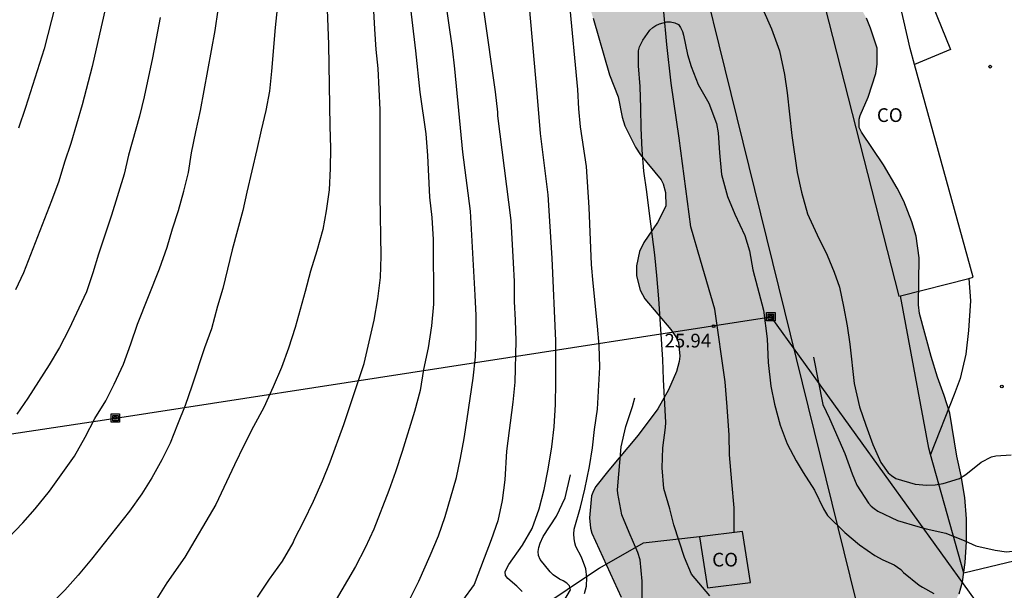
# Model space of a CAD drawing. Units: millimetres. Extents: x 579243 to 579595, y 4795040 to 4795291.
# Drawn here: x 579338 to 579391, y 4795092 to 4795124 of the extents above; entities that cross this region are included whole.
import ezdxf

# ---------------------------------------------------------------- set-up
doc = ezdxf.new("R2010")
doc.units = ezdxf.units.MM
for name, color, linetype in [('020104', 34, 'Continuous'), ('020204', 9, 'Continuous'), ('020308', 9, 'Continuous'), ('050103', 4, 'Continuous'), ('060130', 9, 'Continuous'), ('070101', 9, 'ALAMBRADA'), ('070104', 3, 'Continuous'), ('070106', 6, 'Continuous'), ('070108', 9, 'VALLA'), ('080107', 9, 'Continuous'), ('080301', 9, 'Continuous'), ('090216', 9, 'Continuous'), ('100106', 63, 'Continuous'), ('220104', 9, 'LINEA_ELECTRICA'), ('990504', 63, 'Continuous')]:
    doc.layers.add(name, color=color, linetype=linetype)
doc.layers.add('020105', color=24, linetype='Continuous', lineweight=30)
doc.styles.add('ARIAL', font='ARIAL.TTF', dxfattribs={"height": 1})
doc.linetypes.add('ALAMBRADA', pattern='A,1,[203,DONOSTI.shx,S=0.1,R=0,X=0,Y=0],1', length=2)
doc.linetypes.add('LINEA_ELECTRICA', pattern='A,7.5,-0.3,["E",Standard,S=0.25,R=0,X=-0.1,Y=-0.1],-0.3', length=8.1)
doc.linetypes.add('VALLA', pattern='A,1,[200,DONOSTI.shx,S=0.1,R=0,X=0,Y=0],1', length=2)

# ---------------------------------------------------------------- blocks, each defined once
blk = doc.blocks.new('COTAPU')
blk.add_circle((0, 0), 0.075)
blk = doc.blocks.new('POSTEH')
for points in [[(-0.23, 0.23), (0.23, 0.23), (0.23, -0.23), (-0.23, -0.23), (-0.23, 0.23)], [(-0.145, 0.145), (0.145, 0.145), (0.145, -0.145), (-0.145, -0.145), (-0.145, 0.145)], [(-0.065, 0.065), (0.065, 0.065), (0.065, -0.065), (-0.065, -0.065), (-0.065, 0.065)]]:
    blk.add_lwpolyline(points)

msp = doc.modelspace()

# ---------------------------------------------------------------- hatches: boundary and pattern name
at = {"layer": '990504'}
msp.add_hatch(color=256, dxfattribs=at).paths.add_polyline_path([(579482.771, 4795290.256), (579381.498, 4795290.258), (579379.867, 4795289.595), (579378.843, 4795289.091), (579377.587, 4795288.307), (579376.839, 4795287.499), (579376.555, 4795287.043), (579376.451, 4795286.783), (579376.367, 4795285.927), (579376.447, 4795285.323), (579376.887, 4795284.243), (579377.599, 4795283.219), (579377.815, 4795282.995), (579378.563, 4795282.471), (579379.539, 4795282.011), (579380.703, 4795281.711), (579381.731, 4795281.503), (579382.167, 4795281.331), (579382.343, 4795281.203), (579382.687, 4795280.843), (579382.835, 4795280.591), (579382.983, 4795280.171), (579383.023, 4795278.955), (579382.955, 4795278.211), (579382.599, 4795277.223), (579382.331, 4795276.739), (579382.031, 4795276.359), (579381.831, 4795276.231), (579381.619, 4795276.143), (579381.243, 4795276.075), (579380.739, 4795275.919), (579380.387, 4795275.723), (579379.207, 4795274.763), (579379.031, 4795274.575), (579378.443, 4795273.548), (579378.127, 4795272.568), (579377.591, 4795270.208), (579377.531, 4795269.072), (579377.587, 4795268.052), (579377.699, 4795267.596), (579378.255, 4795266.5), (579378.947, 4795265.512), (579379.659, 4795264.936), (579380.827, 4795264.348), (579381.691, 4795263.84), (579382.878, 4795262.76), (579382.994, 4795262.608), (579383.082, 4795261.244), (579383.018, 4795260.988), (579382.794, 4795260.644), (579382.326, 4795260.288), (579381.994, 4795260.124), (579380.986, 4795259.716), (579379.71, 4795259.324), (579377.087, 4795258.728), (579376.463, 4795258.38), (579376.091, 4795258.044), (579375.319, 4795257.16), (579374.987, 4795256.628), (579374.771, 4795256.088), (579374.707, 4795255.016), (579374.763, 4795254.732), (579374.879, 4795254.452), (579375.454, 4795253.764), (579377.33, 4795252.22), (579378.206, 4795251.404), (579378.382, 4795251.18), (579378.614, 4795250.716), (579378.678, 4795250.252), (579378.65, 4795249.772), (579378.574, 4795249.528), (579377.878, 4795248.128), (579377.758, 4795247.704), (579377.738, 4795247.212), (579377.766, 4795247), (579377.898, 4795246.544), (579378.01, 4795246.344), (579379.914, 4795244.408), (579381.23, 4795243.408), (579381.926, 4795242.428), (579382.102, 4795241.988), (579382.138, 4795241.548), (579382.114, 4795240.512), (579381.466, 4795238.14), (579381.378, 4795237.924), (579380.658, 4795237.065), (579380.502, 4795236.925), (579379.966, 4795236.573), (579379.078, 4795236.081), (579378.154, 4795235.393), (579377.354, 4795234.665), (579376.73, 4795233.777), (579376.07, 4795232.557), (579375.522, 4795231.257), (579375.462, 4795231.009), (579375.43, 4795230.253), (579375.482, 4795229.821), (579376.934, 4795226.281), (579377.074, 4795225.789), (579377.53, 4795224.577), (579377.662, 4795224.037), (579377.798, 4795223.185), (579377.79, 4795216.349), (579377.05, 4795213.073), (579377.002, 4795211.917), (579377.074, 4795211.341), (579377.17, 4795211.061), (579377.757, 4795210.065), (579378.437, 4795209.193), (579379.237, 4795208.445), (579380.097, 4795207.789), (579380.465, 4795207.405), (579380.633, 4795207.189), (579381.221, 4795206.133), (579381.493, 4795205.293), (579381.617, 4795204.285), (579381.617, 4795200.99), (579381.577, 4795200.562), (579381.237, 4795199.594), (579380.857, 4795198.938), (579380.385, 4795198.386), (579379.073, 4795197.442), (579378.549, 4795196.938), (579377.473, 4795195.81), (579376.945, 4795195.014), (579376.601, 4795194.35), (579376.193, 4795193.382), (579376.009, 4795192.73), (579375.849, 4795191.63), (579375.845, 4795189.918), (579375.777, 4795189.458), (579375.693, 4795189.274), (579375.429, 4795188.93), (579374.337, 4795187.922), (579374.157, 4795187.698), (579373.937, 4795187.25), (579373.569, 4795186.118), (579373.517, 4795185.886), (579373.497, 4795185.246), (579373.529, 4795184.678), (579373.741, 4795184.018), (579374.269, 4795183.05), (579375.073, 4795181.726), (579375.133, 4795181.322), (579375.125, 4795180.886), (579375.025, 4795180.602), (579374.761, 4795180.286), (579374.345, 4795180.062), (579374.109, 4795179.998), (579373.145, 4795179.938), (579371.817, 4795179.69), (579370.745, 4795179.39), (579370.361, 4795179.226), (579369.937, 4795178.97), (579369.753, 4795178.786), (579369.613, 4795178.558), (579369.553, 4795177.878), (579369.649, 4795176.79), (579369.821, 4795175.714), (579369.857, 4795174.599), (579369.749, 4795174.147), (579369.325, 4795173.143), (579369.189, 4795172.723), (579369.153, 4795171.859), (579369.329, 4795171.023), (579370.085, 4795168.983), (579370.341, 4795168.167), (579370.389, 4795167.319), (579370.329, 4795166.571), (579370.329, 4795165.643), (579370.421, 4795165.175), (579370.981, 4795163.399), (579371.233, 4795162.767), (579371.277, 4795162.539), (579371.281, 4795161.695), (579371.197, 4795161.283), (579371.017, 4795160.887), (579370.781, 4795160.503), (579370.117, 4795159.611), (579369.837, 4795159.115), (579369.529, 4795158.023), (579369.509, 4795157.395), (579369.753, 4795156.631), (579371.472, 4795154.455), (579371.712, 4795154.015), (579372.224, 4795152.855), (579372.264, 4795152.639), (579372.264, 4795151.687), (579372.012, 4795150.327), (579371.68, 4795149.375), (579371.448, 4795148.335), (579370.816, 4795146.331), (579370.624, 4795145.283), (579370.34, 4795144.231), (579369.544, 4795142.115), (579369.516, 4795141.451), (579369.54, 4795139.999), (579369.492, 4795139.72), (579369.052, 4795138.828), (579367.828, 4795136.736), (579367.708, 4795136.448), (579367.404, 4795135.292), (579367.224, 4795134.068), (579367.24, 4795131.9), (579367.5, 4795129.528), (579367.7, 4795128.384), (579368.248, 4795125.936), (579368.948, 4795123.72), (579369.832, 4795120.604), (579370.32, 4795119.4), (579370.54, 4795118.304), (579370.68, 4795117.824), (579371.264, 4795116.652), (579371.54, 4795116.244), (579372.668, 4795114.872), (579372.776, 4795114.652), (579372.904, 4795114.172), (579372.924, 4795113.428), (579372.472, 4795112.532), (579371.72, 4795111.44), (579371.488, 4795110.948), (579371.32, 4795110.168), (579371.311, 4795109.624), (579371.519, 4795108.824), (579371.767, 4795108.352), (579373.187, 4795106.68), (579373.503, 4795106.216), (579373.611, 4795105.976), (579373.683, 4795105.212), (579373.659, 4795104.936), (579373.499, 4795104.388), (579373.063, 4795103.372), (579372.479, 4795102.337), (579371.415, 4795100.897), (579369.803, 4795098.993), (579369.091, 4795098.093), (579368.959, 4795097.849), (579368.855, 4795097.589), (579368.751, 4795096.369), (579368.795, 4795095.813), (579368.883, 4795095.533), (579370.475, 4795092.037), (579371.043, 4795091.021), (579371.559, 4795089.969), (579372.379, 4795087.289), (579372.911, 4795086.149), (579373.543, 4795085.141), (579373.931, 4795084.689), (579374.671, 4795084.181), (579374.947, 4795084.033), (579376.183, 4795083.625), (579377.631, 4795083.505), (579377.863, 4795083.525), (579378.323, 4795083.665), (579378.755, 4795083.913), (579379.099, 4795084.245), (579380.383, 4795085.969), (579381.179, 4795086.845), (579382.027, 4795087.585), (579382.903, 4795088.233), (579384.859, 4795089.117), (579385.975, 4795089.541), (579387.011, 4795090.081), (579388.155, 4795090.888), (579388.351, 4795091.112), (579388.967, 4795092.22), (579389.159, 4795092.868), (579389.303, 4795093.928), (579389.363, 4795095.06), (579389.363, 4795096.316), (579389.275, 4795097.492), (579389.079, 4795098.672), (579388.839, 4795099.744), (579388.463, 4795102.1), (579388.155, 4795103.072), (579387.779, 4795104.08), (579387.435, 4795105.2), (579386.807, 4795107.552), (579386.747, 4795108.036), (579386.775, 4795110.6), (579386.611, 4795111.788), (579386.375, 4795112.572), (579385.943, 4795113.692), (579385.583, 4795114.42), (579384.831, 4795115.684), (579383.619, 4795117.468), (579383.507, 4795117.736), (579383.499, 4795118.192), (579383.551, 4795118.388), (579383.987, 4795119.396), (579384.411, 4795120.68), (579384.479, 4795121.192), (579384.479, 4795122.072), (579384.123, 4795123.168), (579383.891, 4795123.716), (579383.587, 4795124.256), (579382.911, 4795125.292), (579381.872, 4795127.464), (579381.172, 4795128.74), (579381.092, 4795129.744), (579381.092, 4795131.235), (579380.992, 4795131.867), (579380.516, 4795132.995), (579379.936, 4795133.911), (579379.712, 4795134.347), (579379.656, 4795135.051), (579379.788, 4795135.503), (579380.772, 4795137.991), (579380.832, 4795138.695), (579380.764, 4795139.211), (579380.336, 4795140.387), (579379.964, 4795141.587), (579379.436, 4795143.627), (579379.212, 4795144.767), (579379.144, 4795145.955), (579379.192, 4795146.995), (579379.512, 4795148.123), (579379.9, 4795149.063), (579380.38, 4795149.959), (579381.104, 4795150.807), (579381.48, 4795151.115), (579381.896, 4795151.183), (579382.152, 4795151.175), (579382.408, 4795151.087), (579382.644, 4795150.939), (579383.268, 4795150.315), (579383.776, 4795149.299), (579383.956, 4795148.627), (579384.612, 4795146.735), (579384.848, 4795146.307), (579385.464, 4795145.407), (579386.296, 4795144.283), (579387.048, 4795142.911), (579387.48, 4795141.995), (579387.76, 4795141.523), (579388.132, 4795141.095), (579389.36, 4795140.279), (579390.372, 4795139.519), (579390.864, 4795139.099), (579393.636, 4795137.996), (579395.949, 4795138.431), (579398.078, 4795139.646), (579400.083, 4795140.692), (579403.868, 4795142.3), (579405.567, 4795144.176), (579407.525, 4795147.433), (579408.835, 4795149.362), (579413.013, 4795153.323), (579416.364, 4795157.27), (579418.612, 4795162.469), (579419.207, 4795165.621), (579419.785, 4795167.267), (579421.875, 4795169.308), (579423.729, 4795169.893), (579430.372, 4795168.577), (579436.219, 4795165.592), (579438.953, 4795164.588), (579442.949, 4795165.465), (579445.231, 4795167.334), (579447.23, 4795169.96), (579449.029, 4795172.126), (579453.243, 4795175.018), (579457.567, 4795177.009), (579463.834, 4795178.855), (579467.625, 4795178.884), (579473.26, 4795178.551), (579476.778, 4795180.187), (579480.008, 4795182.02), (579484.14, 4795182.07), (579486.749, 4795178.71), (579487.247, 4795175.545), (579489.982, 4795172.548), (579492.908, 4795171.299), (579494.924, 4795169.161), (579495.585, 4795167.428), (579497, 4795165.807), (579500.784, 4795165.18), (579502.517, 4795165.889), (579506.463, 4795168.686), (579509.78, 4795169.741), (579514.053, 4795169.4), (579517.804, 4795168.02), (579519.424, 4795167.295), (579522.158, 4795166.34), (579525.168, 4795166.013), (579530.65, 4795169.327), (579533.899, 4795170.772), (579536.885, 4795172.609), (579540.807, 4795175.504), (579544.676, 4795180.076), (579546.657, 4795183.236), (579549.049, 4795186.221), (579550.413, 4795188.538), (579553.702, 4795191.392), (579557.901, 4795193.02), (579562.641, 4795195.128), (579566.621, 4795198.848), (579572.116, 4795205.369), (579573.992, 4795207.826), (579575.372, 4795209.487), (579576.479, 4795210.592), (579578.325, 4795210.571), (579581.19, 4795210.294), (579583.068, 4795210.904), (579584.049, 4795211.671), (579584.471, 4795212.419), (579584.582, 4795213.584), (579584.354, 4795214.899), (579583.427, 4795216.66), (579582.276, 4795218.059), (579580.81, 4795219.437), (579578.708, 4795220.53), (579576.842, 4795220.917), (579575.504, 4795220.859), (579573.794, 4795220.077), (579572.25, 4795218.953), (579570.404, 4795216.933), (579564.309, 4795211.074), (579562.971, 4795208.902), (579560.207, 4795205.315), (579556.255, 4795204.024), (579552.965, 4795203.187), (579550.683, 4795201.318), (579548.871, 4795198.107), (579546.413, 4795195.657), (579543.065, 4795194.092), (579538.988, 4795192.39), (579533.987, 4795190.748), (579530.764, 4795189.473), (579524.759, 4795187.185), (579520.63, 4795185.314), (579516.986, 4795183.339), (579514.96, 4795182.609), (579512.649, 4795182.369), (579511, 4795182.728), (579509.436, 4795184.034), (579508.555, 4795185.576), (579507.072, 4795187.634), (579504.545, 4795189.729), (579501.419, 4795190.446), (579497.606, 4795190.661), (579494.553, 4795193.564), (579493.637, 4795196.248), (579491.19, 4795198.998), (579490.452, 4795200.295), (579489.521, 4795201.74), (579488.768, 4795203.911), (579489.121, 4795207.042), (579487.496, 4795209.467), (579485.905, 4795212.693), (579485.809, 4795220.982), (579484.893, 4795223.714), (579482.177, 4795228.436), (579480.559, 4795231.371), (579479.245, 4795233.354), (579477.713, 4795235.34), (579476.13, 4795237.133), (579474.709, 4795238.267), (579470.614, 4795239.312), (579467.997, 4795239.853), (579464.655, 4795240.864), (579462.286, 4795241.937), (579458.994, 4795243.142), (579454.165, 4795243.757), (579449.182, 4795243.645), (579444.665, 4795243.94), (579441.215, 4795246.046), (579435.418, 4795247.807), (579433.48, 4795247.912), (579427.774, 4795247.896), (579423.786, 4795247.385), (579421.713, 4795247.471), (579420.003, 4795247.738), (579418.707, 4795248.001), (579417.36, 4795248.409), (579416.272, 4795248.927), (579415.02, 4795250.417), (579414.263, 4795251.86), (579413.888, 4795253.319), (579413.023, 4795255.217), (579411.971, 4795256.148), (579410.169, 4795257.221), (579408.722, 4795259.673), (579408.615, 4795260.2), (579408.582, 4795261.789), (579408.701, 4795263.181), (579408.974, 4795264.436), (579408.871, 4795265.345), (579408.86, 4795266.222), (579409.014, 4795266.984), (579409.777, 4795267.893), (579411.044, 4795268.58), (579412.34, 4795268.194), (579413.382, 4795267.315), (579415.339, 4795264.393), (579417.148, 4795262.102), (579420.855, 4795259.769), (579425.287, 4795257.602), (579428.462, 4795256.492), (579431.26, 4795255.768), (579433.431, 4795255.268), (579434.173, 4795255.208), (579435.309, 4795255.298), (579436.096, 4795255.537), (579438.24, 4795256.919), (579440.092, 4795259.132), (579440.95, 4795261.898), (579441.15, 4795264.516), (579440.693, 4795266.974), (579438.965, 4795269.414), (579438.809, 4795271.309), (579437.259, 4795273.666), (579434.452, 4795277.3), (579433.323, 4795279.733), (579435.015, 4795282.578), (579437.105, 4795282.74), (579439.425, 4795281.094), (579442.973, 4795277.929), (579445.572, 4795276.661), (579446.871, 4795274.914), (579447.61, 4795273.011), (579447.167, 4795271.099), (579446.56, 4795269.082), (579447.098, 4795266.584), (579447.837, 4795264.034), (579448.241, 4795261.917), (579448.672, 4795260.698), (579449.188, 4795259.81), (579451.101, 4795258.825), (579453.14, 4795258.016), (579455.091, 4795258.123), (579456.157, 4795258.604), (579459.454, 4795261.934), (579460.406, 4795263.064), (579463.976, 4795265.968), (579465.614, 4795266.912), (579467.493, 4795267.732), (579469.143, 4795267.712), (579471.549, 4795267.207), (579472.893, 4795266.544), (579473.653, 4795265.807), (579474.481, 4795265.32), (579475.87, 4795265.053), (579477.312, 4795265.19), (579478.637, 4795265.66), (579480.087, 4795266.549), (579480.971, 4795267.331), (579482.26, 4795268.991), (579482.741, 4795270.677), (579482.039, 4795272.231), (579480.663, 4795273.558), (579479.395, 4795274.519), (579477.731, 4795276.198), (579477.571, 4795278.377), (579478.225, 4795280.319), (579479.617, 4795281.727), (579481.039, 4795282.909), (579481.933, 4795283.934), (579482.726, 4795285.341), (579483.154, 4795286.639), (579483.092, 4795288.283)])

# ---------------------------------------------------------------- linework, layer by layer
at = {"layer": '020104', "flags": 128}
for points, elevation in [([(579350.59, 4795092.028), (579351.245, 4795093.014), (579351.944, 4795094.013), (579352.533, 4795095.013), (579352.607, 4795095.201), (579353.127, 4795096.189), (579353.644, 4795097.294), (579354.136, 4795098.403), (579354.557, 4795099.435), (579355.316, 4795101.479), (579356.412, 4795104.822), (579356.975, 4795107.195), (579357.174, 4795108.358), (579357.305, 4795109.53), (579357.343, 4795110.684), (579357.29, 4795114.015), (579357.29, 4795118.702), (579357.182, 4795120.962), (579357.083, 4795121.993), (579357.001, 4795123.103), (579356.821, 4795126.446)], 32), ([(579354.348, 4795125.628), (579354.47, 4795122.268), (579354.513, 4795120.043), (579354.536, 4795117.797), (579354.577, 4795116.602), (579354.568, 4795115.494), (579354.514, 4795114.324), (579354.35, 4795113.169), (579354.164, 4795112.155), (579353.839, 4795110.98), (579353.488, 4795109.863), (579353.199, 4795108.759), (579352.654, 4795106.79), (579352.281, 4795105.661), (579351.895, 4795104.602), (579351.449, 4795103.54), (579350.923, 4795102.408), (579350.366, 4795101.377), (579349.861, 4795100.376), (579349.32, 4795099.269), (579348.303, 4795097.108), (579346.612, 4795094.225), (579345.622, 4795092.82), (579344.981, 4795091.794)], 33), ([(579351.794, 4795125.482), (579351.56, 4795123.201), (579351.352, 4795120.817), (579351.241, 4795119.721), (579351.047, 4795118.655), (579350.78, 4795117.583), (579350.557, 4795116.521), (579349.997, 4795114.194), (579349.78, 4795113.183), (579349.208, 4795111.03), (579348.692, 4795108.931), (579348.398, 4795107.954), (579348.072, 4795106.709), (579347.685, 4795105.668), (579346.998, 4795103.573), (579346.623, 4795102.516), (579346.201, 4795101.491), (579345.81, 4795100.468), (579345.355, 4795099.544), (579344.806, 4795098.556), (579344.254, 4795097.698), (579343.588, 4795096.745), (579341.503, 4795094.124), (579340.776, 4795093.236), (579340.054, 4795092.426), (579338.343, 4795090.72)], 34), ([(579358.82, 4795125.328), (579359.227, 4795121.917), (579359.47, 4795119.655), (579359.793, 4795117.379), (579359.888, 4795116.205), (579360.003, 4795113.914), (579360.122, 4795112.814), (579360.202, 4795111.604), (579360.204, 4795108.064), (579360.102, 4795106.875), (579359.913, 4795105.668), (579359.672, 4795104.494), (579359.48, 4795103.345), (579359.181, 4795102.2), (579358.505, 4795099.997), (579358.14, 4795098.892), (579357.772, 4795097.863), (579356.95, 4795095.759), (579356.483, 4795094.74), (579355.953, 4795093.715), (579354.762, 4795091.697)], 31), ([(579377.792, 4795125.214), (579378.695, 4795123.121), (579379.143, 4795121.918), (579379.408, 4795120.633), (579379.563, 4795119.632), (579379.813, 4795117.294), (579380.104, 4795115.266), (579380.344, 4795114.187), (579380.68, 4795113.014), (579380.764, 4795112.8), (579381.201, 4795111.857), (579381.748, 4795110.75), (579382.126, 4795109.814), (579382.42, 4795108.988), (579382.646, 4795107.942), (579382.843, 4795106.882), (579382.979, 4795105.874), (579383.232, 4795103.72), (579383.524, 4795102.457), (579383.866, 4795101.439), (579384.244, 4795100.388), (579384.683, 4795099.412), (579385.092, 4795098.84), (579385.267, 4795098.69), (579385.505, 4795098.533), (579386.557, 4795098.224), (579387.199, 4795098.162), (579387.661, 4795098.175), (579388.095, 4795098.249), (579388.982, 4795098.535), (579389.339, 4795098.751), (579390.166, 4795099.416), (579390.743, 4795099.713), (579390.975, 4795099.764), (579391.82, 4795099.827)], 27), ([(579368.467, 4795092.239), (579368.576, 4795092.642), (579368.607, 4795093.107), (579368.54, 4795093.588), (579368.313, 4795094.225), (579368.002, 4795094.81), (579367.936, 4795095.013), (579367.899, 4795095.244), (579367.891, 4795095.49), (579367.912, 4795095.76), (579368.255, 4795096.966), (579368.497, 4795097.941), (579368.753, 4795099.176), (579368.902, 4795100.199), (579369.019, 4795101.208), (579369.18, 4795102.314), (579369.311, 4795104.619), (579369.267, 4795105.799), (579369.189, 4795106.857), (579368.947, 4795109.213), (579368.865, 4795110.243), (579368.721, 4795113.345), (579368.574, 4795115.588), (579368.26, 4795117.768), (579368.159, 4795118.75), (579368.114, 4795119.805), (579367.661, 4795124.625)], 27), ([(579342.297, 4795124.352), (579342.037, 4795123.232), (579341.533, 4795121.073), (579340.999, 4795118.963), (579340.371, 4795116.855), (579340.026, 4795115.839), (579339.718, 4795114.802), (579339.311, 4795113.715), (579337.781, 4795109.78), (579337.348, 4795108.849)], 37), ([(579339.522, 4795124.386), (579338.916, 4795122.028), (579337.902, 4795118.825), (579337.516, 4795117.688)], 38), ([(579362.975, 4795124.04), (579363.589, 4795119.677), (579363.708, 4795118.578), (579363.713, 4795118.362), (579364.452, 4795112.635), (579364.579, 4795110.331), (579364.617, 4795109.313), (579364.624, 4795108.205), (579364.679, 4795107.192), (579364.715, 4795106.055), (579364.662, 4795103.807), (579364.559, 4795102.706), (579364.203, 4795100.027), (579364.122, 4795098.451), (579363.971, 4795097.329), (579363.733, 4795096.207), (579363.369, 4795095.182), (579362.976, 4795094.172), (579362.445, 4795092.729), (579361.794, 4795091.85)], 29), ([(579365.067, 4795092.352), (579364.78, 4795092.645), (579364.288, 4795093.065), (579364.156, 4795093.22), (579364.129, 4795093.429), (579364.217, 4795093.629), (579364.332, 4795093.815), (579365.082, 4795094.873), (579365.609, 4795095.793), (579365.996, 4795096.87), (579366.261, 4795097.935), (579366.481, 4795099.039), (579366.68, 4795100.255), (579366.812, 4795101.353), (579366.887, 4795102.572), (579366.914, 4795103.789), (579366.904, 4795106.051), (579366.7, 4795110.577), (579366.478, 4795114.04), (579366.063, 4795117.393), (579365.884, 4795119.602), (579365.457, 4795124.327)], 28), ([(579345.256, 4795123.747), (579344.847, 4795121.54), (579344.388, 4795119.402), (579344.128, 4795118.353), (579343.534, 4795116.215), (579343.282, 4795115.177), (579342.591, 4795112.94), (579341.887, 4795110.795), (579341.575, 4795109.774), (579341.223, 4795108.733), (579340.259, 4795106.677), (579339.749, 4795105.696), (579339.183, 4795104.739), (579338.597, 4795103.843), (579338.023, 4795102.922), (579337.421, 4795102.05)], 36), ([(579375.326, 4795092.108), (579374.32, 4795093.291), (579373.947, 4795094.203), (579373.361, 4795095.985), (579373.148, 4795096.876), (579372.821, 4795097.987), (579372.73, 4795099.104), (579372.75, 4795100.215), (579372.904, 4795101.321), (579372.921, 4795101.595), (579372.793, 4795103.938), (579372.752, 4795105.047), (579372.538, 4795108.352), (579372.437, 4795109.63), (579372.313, 4795110.761), (579372.023, 4795113.028), (579371.892, 4795114.21), (579371.725, 4795115.345), (579371.634, 4795116.508), (579371.565, 4795117.689), (579371.563, 4795118.786), (579371.519, 4795119.967), (579371.428, 4795121.105), (579371.434, 4795121.931), (579371.49, 4795122.136), (579371.568, 4795122.33), (579371.664, 4795122.513), (579372.046, 4795123.054), (579372.203, 4795123.196), (579372.377, 4795123.317), (579372.577, 4795123.398), (579372.979, 4795123.508), (579373.181, 4795123.51), (579373.415, 4795123.449), (579373.623, 4795123.371), (579373.733, 4795123.197), (579373.832, 4795122.986), (579373.894, 4795122.79), (579374.106, 4795121.73), (579374.311, 4795121.06), (579374.7, 4795120.078), (579375.273, 4795119.053), (579375.686, 4795117.944), (579375.788, 4795117.445), (579375.855, 4795116.351), (579375.973, 4795115.151), (579376.302, 4795113.952), (579376.695, 4795112.991), (579377.241, 4795111.823), (579377.495, 4795110.983), (579377.681, 4795109.941), (579378.266, 4795107.733), (579378.471, 4795106.164), (579378.528, 4795104.871), (579378.672, 4795103.588), (579378.863, 4795102.597), (579379.185, 4795101.442), (579379.566, 4795100.431), (579380.054, 4795099.487), (579380.429, 4795098.858), (579381.064, 4795097.898), (579381.546, 4795096.863), (579381.769, 4795096.507), (579382.719, 4795095.576), (579383.519, 4795094.899), (579384.353, 4795094.322), (579384.802, 4795094.083), (579385.416, 4795093.801), (579385.777, 4795093.548), (579385.93, 4795093.384), (579386.781, 4795092.692), (579386.964, 4795092.578), (579387.592, 4795092.246)], 26), ([(579380.996, 4795105.169), (579381.51, 4795102.568), (579381.872, 4795101.809), (579382.713, 4795099.898), (579383.111, 4795098.781), (579383.368, 4795098.165), (579384.013, 4795097.176), (579384.163, 4795097.015), (579384.316, 4795096.883), (579384.524, 4795096.74), (579385.59, 4795096.233), (579386.712, 4795095.895), (579387.162, 4795095.778), (579388.231, 4795095.538), (579389.283, 4795095.111), (579389.887, 4795094.848), (579390.938, 4795094.601), (579391.558, 4795094.514), (579392.385, 4795094.606), (579392.844, 4795094.694), (579393.341, 4795094.643)], 26.5), ([(579371.645, 4795090.73), (579371.631, 4795092.917), (579371.511, 4795094.088), (579371.389, 4795094.487), (579370.911, 4795095.575), (579370.522, 4795096.543), (579370.29, 4795097.712), (579370.285, 4795097.914), (579370.486, 4795100.254), (579370.74, 4795101.377), (579371.103, 4795102.473), (579371.221, 4795102.938)], 26.5)]:
    msp.add_lwpolyline(points, dxfattribs=dict(at, elevation=elevation))
at = {"layer": '020105', "flags": 128}
for points, elevation in [([(579358.196, 4795090.47), (579359.402, 4795092.904), (579360.032, 4795094.313), (579360.492, 4795095.395), (579360.86, 4795096.453), (579361.467, 4795098.589), (579361.695, 4795099.646), (579361.887, 4795100.722), (579362.054, 4795101.792), (579362.381, 4795104.014), (579362.519, 4795105.185), (579362.554, 4795106.327), (579362.545, 4795107.439), (579362.501, 4795108.564), (579362.228, 4795113.145), (579361.82, 4795116.381), (579361.379, 4795120.936), (579361.245, 4795122.073), (579359.786, 4795132.177)], 30), ([(579336.111, 4795094.405), (579337.746, 4795096.099), (579338.429, 4795096.86), (579339.212, 4795097.837), (579340.573, 4795099.758), (579341.151, 4795100.789), (579341.692, 4795101.817), (579342.279, 4795102.784), (579342.747, 4795103.69), (579343.251, 4795104.785), (579343.656, 4795105.89), (579344.029, 4795106.967), (579345.229, 4795109.993), (579345.636, 4795111.175), (579345.931, 4795112.183), (579346.266, 4795113.191), (579346.553, 4795114.244), (579346.803, 4795115.26), (579346.98, 4795116.342), (579347.204, 4795117.485), (579347.473, 4795118.658), (579348.267, 4795123.03), (579348.757, 4795126.445)], 35), ([(579367.285, 4795091.731), (579367.712, 4795092.438), (579367.661, 4795092.651), (579367.503, 4795092.799), (579367.313, 4795092.931), (579367.113, 4795093.018), (579366.754, 4795093.259), (579366.597, 4795093.427), (579366.046, 4795094.104), (579365.961, 4795094.313), (579365.931, 4795094.526), (579365.967, 4795094.754), (579366.045, 4795094.982), (579366.22, 4795095.357), (579366.94, 4795096.472), (579367.408, 4795097.467), (579367.711, 4795098.724)], 27.5)]:
    msp.add_lwpolyline(points, dxfattribs=dict(at, elevation=elevation))
at = {"layer": '050103'}
msp.add_polyline3d([(579376.663, 4795095.576, 25.917), (579376.655, 4795096.92, 25.917), (579376.527, 4795098.351, 25.917), (579376.399, 4795099.828, 25.917), (579376.38, 4795100.904, 25.917), (579376.285, 4795102.447, 25.917), (579376.173, 4795103.813, 25.917), (579375.609, 4795107.786, 25.917), (579374.821, 4795110.476, 25.938), (579374.297, 4795112.297, 25.967), (579373.648, 4795117.153, 25.949), (579373.217, 4795120.161, 25.922), (579372.985, 4795122.267, 25.951), (579372.813, 4795124.067, 26.031)], dxfattribs=at)
at = {"layer": '060130'}
msp.add_polyline3d([(579385.743, 4795124.433, 27.441), (579387.282, 4795125.033, 27.604), (579388.503, 4795121.997, 27.676), (579386.524, 4795121.182, 27.545)], dxfattribs=at)
at = {"layer": '070101'}
msp.add_polyline3d([(579374.768, 4795095.344, 26.587), (579371.678, 4795094.998, 26.522), (579369.293, 4795093.622, 27.29), (579360.501, 4795087.734, 29.302), (579356.585, 4795085.026, 29.958), (579349.442, 4795083.947, 31.17), (579341.626, 4795081.611, 32.33), (579333.014, 4795078.695, 33.102), (579325.25, 4795076.455, 33.634), (579319.426, 4795074.763, 33.694), (579316.122, 4795074.056, 33.37), (579312.53, 4795078.575, 34.394), (579307.179, 4795089.055, 37.662), (579305.703, 4795091.599, 38.118), (579303.579, 4795095.875, 39.314), (579300.967, 4795103.495, 40.99), (579298.452, 4795112.559, 42.726), (579297.72, 4795116.619, 43.43), (579297.376, 4795120.039, 44.182), (579297.484, 4795121.999, 44.634), (579297.836, 4795124.43, 45.154)], dxfattribs=at)
at = {"layer": '070104'}
for points in [[(579387.398, 4795099.842, 26.867), (579387.303, 4795100.18, 26.885), (579385.766, 4795108.522, 27.742)], [(579389.225, 4795093.351, 26.522), (579387.398, 4795099.842, 26.867)]]:
    msp.add_polyline3d(points, dxfattribs=at)
at = {"layer": '070106'}
msp.add_polyline3d([(579393.406, 4795094.36, 27.752), (579389.225, 4795093.351, 27.752)], dxfattribs=at)
at = {"layer": '070108'}
msp.add_polyline3d([(579389.493, 4795109.474, 27.563), (579389.583, 4795108.245, 27.514), (579389.487, 4795106.629, 27.51), (579389.328, 4795105.336, 27.533), (579389.02, 4795103.991, 27.542), (579388.7, 4795103.123, 27.575), (579387.398, 4795099.842, 27.491)], dxfattribs=at)
at = {"layer": '080107'}
for points in [[(579380.122, 4795130.216, 30.028), (579385.67, 4795108.497, 29.937), (579385.766, 4795108.522, 29.94)], [(579386.524, 4795121.182, 30.169), (579386.285, 4795122.049, 30.178), (579385.743, 4795124.433, 30.169)], [(579389.493, 4795109.474, 30.044), (579389.737, 4795109.536, 30.051), (579386.524, 4795121.182, 30.169)], [(579385.766, 4795108.522, 29.94), (579389.493, 4795109.474, 30.044)], [(579375.206, 4795092.548, 25.388), (579377.56, 4795092.836, 24.836), (579377.122, 4795095.632, 26.166), (579374.768, 4795095.344, 26.166)], [(579374.768, 4795095.344, 26.166), (579375.206, 4795092.548, 25.388)]]:
    msp.add_polyline3d(points, dxfattribs=at)
at = {"layer": '100106', "elevation": 59.182, "flags": 128}
for points in [[(579368.948, 4795123.72), (579369.832, 4795120.604), (579370.32, 4795119.4), (579370.54, 4795118.304), (579370.68, 4795117.824), (579371.264, 4795116.652), (579371.54, 4795116.244), (579372.668, 4795114.872), (579372.776, 4795114.652), (579372.904, 4795114.172), (579372.924, 4795113.428), (579372.472, 4795112.532), (579371.72, 4795111.44), (579371.488, 4795110.948), (579371.32, 4795110.168), (579371.311, 4795109.624), (579371.519, 4795108.824), (579371.767, 4795108.352), (579373.187, 4795106.68), (579373.503, 4795106.216), (579373.611, 4795105.976), (579373.683, 4795105.212), (579373.659, 4795104.936), (579373.499, 4795104.388), (579373.063, 4795103.372), (579372.479, 4795102.337), (579371.415, 4795100.897), (579369.803, 4795098.993), (579369.091, 4795098.093), (579368.959, 4795097.849), (579368.855, 4795097.589), (579368.751, 4795096.369), (579368.795, 4795095.813), (579368.883, 4795095.533), (579370.475, 4795092.037)], [(579388.967, 4795092.22), (579389.159, 4795092.868), (579389.303, 4795093.928), (579389.363, 4795095.06), (579389.363, 4795096.316), (579389.275, 4795097.492), (579389.079, 4795098.672), (579388.839, 4795099.744), (579388.463, 4795102.1), (579388.155, 4795103.072), (579387.779, 4795104.08), (579387.435, 4795105.2), (579386.807, 4795107.552), (579386.747, 4795108.036), (579386.775, 4795110.6), (579386.611, 4795111.788), (579386.375, 4795112.572), (579385.943, 4795113.692), (579385.583, 4795114.42), (579384.831, 4795115.684), (579383.619, 4795117.468), (579383.507, 4795117.736), (579383.499, 4795118.192), (579383.551, 4795118.388), (579383.987, 4795119.396), (579384.411, 4795120.68), (579384.479, 4795121.192), (579384.479, 4795122.072), (579384.123, 4795123.168), (579383.891, 4795123.716)]]:
    msp.add_lwpolyline(points, dxfattribs=at)
at = {"layer": '220104'}
for points in [[(579390.819, 4795061.536, 43.658), (579368.368, 4795152.603, 37.526), (579366.09, 4795202.278, 45.986), (579347.952, 4795275.12, 58.125), (579344.119, 4795290.259, 58.998)], [(579342.81, 4795101.834, 43.97), (579378.667, 4795107.377, 23.689), (579400.363, 4795077.255, 27.813)], [(579304.171, 4795096.015, 48.578), (579342.81, 4795101.834, 43.97)]]:
    msp.add_polyline3d(points, dxfattribs=at)

# ---------------------------------------------------------------- block references
at = {"layer": '020204', "rotation": 359.9987685839998}
for p in [(579390.659, 4795121.059, 27.608), (579375.538, 4795106.869, 25.939), (579391.306, 4795103.566, 27.317)]:
    msp.add_blockref('COTAPU', p, dxfattribs=at)
at = {"layer": '090216', "rotation": 359.9987685839998}
for p in [(579378.667, 4795107.377, 23.69), (579342.81, 4795101.834, 34.839)]:
    msp.add_blockref('POSTEH', p, dxfattribs=at)

# ---------------------------------------------------------------- texts
at = {"layer": '020308', "style": 'ARIAL'}
msp.add_text('25.94', height=0.75, rotation=359.9988, dxfattribs=at).set_placement((579372.848, 4795105.696, 25.938))
at = {"layer": '080301', "style": 'ARIAL'}
for p in [(579384.468, 4795118.033), (579375.458, 4795093.714)]:
    msp.add_text('CO', height=0.75, rotation=359.9988, dxfattribs=at).set_placement(p)

doc.saveas('drawing.dxf')
